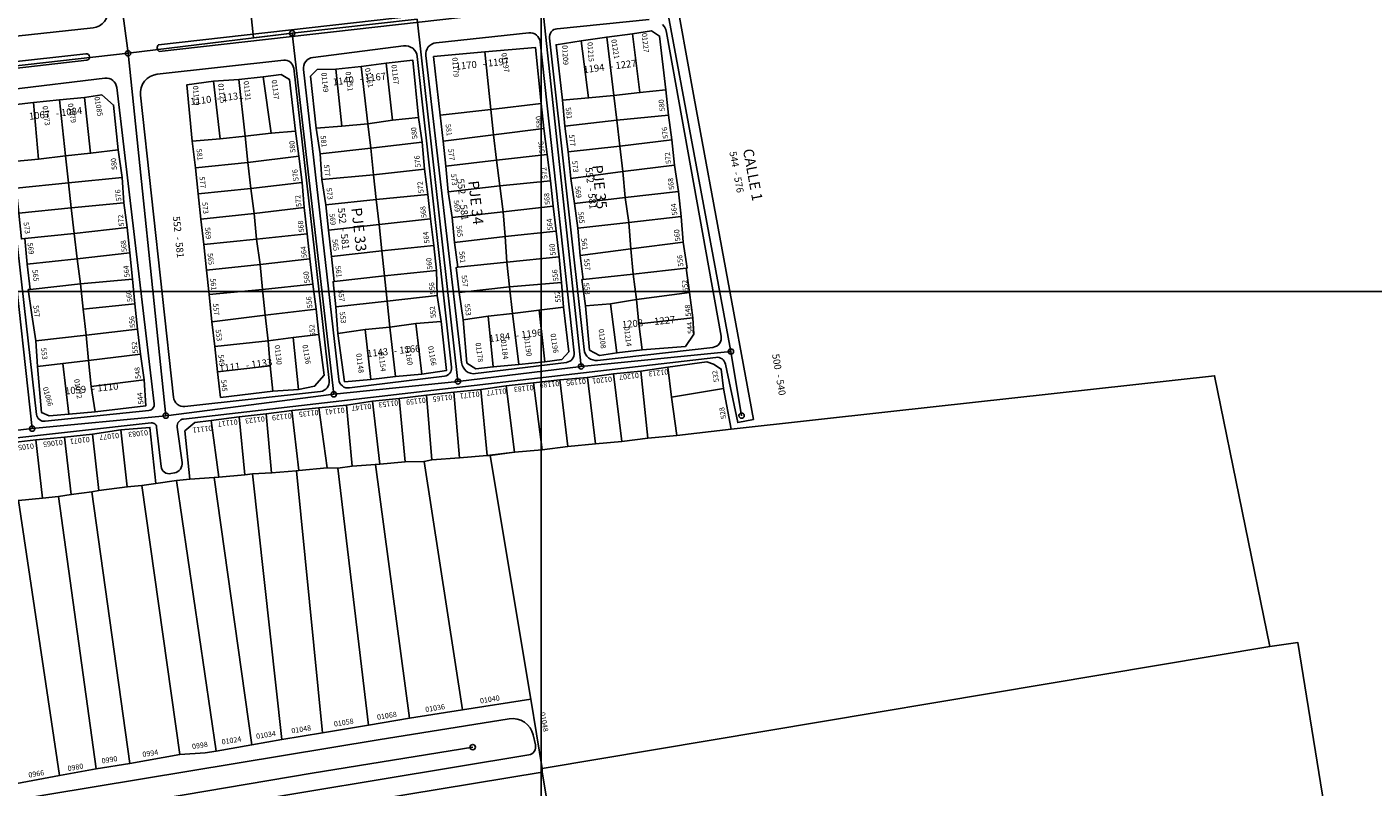
# Model space of a CAD drawing. Extents: x 348100 to 362098, y 6275800 to 6290289.
# Drawn here: x 355153 to 355538, y 6280458 to 6280676 of the extents above; entities that cross this region are included whole.
import ezdxf

# ---------------------------------------------------------------- set-up
doc = ezdxf.new("R2010")
doc.units = 0
doc.header["$MEASUREMENT"] = 0
doc.layers.get('0').update_dxf_attribs({"linetype": 'CONTINUOUS'})
for name, color, linetype in [('1010', 7, 'CONTINUOUS'), ('1400', 7, 'CONTINUOUS'), ('1500', 7, 'CONTINUOUS'), ('2000', 7, 'CONTINUOUS'), ('2510', 7, 'CONTINUOUS'), ('LIMITE_PREDIAL', 7, 'CONTINUOUS')]:
    doc.layers.add(name, color=color, linetype=linetype)

msp = doc.modelspace()

# ---------------------------------------------------------------- linework, layer by layer
at = {"color": 3}
for points in [[(354400, 6280600), (355300, 6280600), (355300, 6281200), (354400, 6281200), (354400, 6280600)], [(355300, 6280600), (356200, 6280600), (356200, 6281200), (355300, 6281200), (355300, 6280600)], [(354400, 6280000), (355300, 6280000), (355300, 6280600), (354400, 6280600), (354400, 6280000)], [(355300, 6280000), (356200, 6280000), (356200, 6280600), (355300, 6280600), (355300, 6280000)]]:
    msp.add_lwpolyline(points, dxfattribs=at)
at = {"color": 10}
for points in [[(355209.9, 6280746.86), (355217.72, 6280672.54), (355228.77, 6280673.89)], [(355171.8, 6280742.93), (355181.84, 6280668.15)], [(355335.12, 6280686.04), (355354.26, 6280582.82)], [(355300.35, 6280681.65), (355311.4, 6280578.54)], [(355228.77, 6280673.89), (355264.56, 6280677.94)], [(355264.56, 6280677.94), (355276.19, 6280574.25)], [(355181.84, 6280668.15), (355228.77, 6280673.89)], [(355228.77, 6280673.89), (355240.68, 6280570.58)], [(355143.01, 6280663.76), (355181.84, 6280668.15)], [(355181.84, 6280668.15), (355192.62, 6280564.46)], [(355143.01, 6280663.76), (355154.4, 6280560.77)], [(355354.26, 6280582.82), (355311.4, 6280578.54)], [(355354.26, 6280582.82), (355357.32, 6280564.46)], [(355311.4, 6280578.54), (355276.19, 6280574.25)], [(355276.19, 6280574.25), (355240.68, 6280570.58)], [(355240.68, 6280570.58), (355192.62, 6280564.46)], [(355192.62, 6280564.46), (355154.4, 6280560.77)], [(355154.4, 6280560.77), (355119.23, 6280556.67)], [(354909.38, 6280407.16), (355234.51, 6280462.2), (355280.43, 6280469.62)]]:
    msp.add_lwpolyline(points, dxfattribs=at)
at = {"layer": '1400', "color": 2}
for points in [[(355313.85, 6280583.2), (355316.65, 6280581.7), (355321.65, 6280582.4), (355328.85, 6280583.3), (355341.25, 6280584.3), (355343.65, 6280587.8), (355343.35, 6280592.5), (355342.45, 6280599.7), (355341.47, 6280606.67), (355341.75, 6280606.7), (355340.65, 6280614.1), (355340.05, 6280621.5), (355339.25, 6280628.6), (355338.15, 6280636.1), (355337.35, 6280643.4), (355336.45, 6280650.5), (355335.65, 6280657.7), (355333.85, 6280673.1), (355331.55, 6280674.6), (355326.15, 6280673.7), (355318.75, 6280672.8), (355311.45, 6280671.7), (355304.25, 6280670.6), (355306.05, 6280654.7), (355306.75, 6280647.3), (355307.75, 6280640), (355308.45, 6280632.3), (355309.55, 6280625.2), (355310.45, 6280618.1), (355311.15, 6280610.3), (355312.05, 6280603.44), (355311.65, 6280603.4), (355312.65, 6280595.9), (355313.85, 6280583.2)], [(355305.8, 6280602.6), (355306.4, 6280595.5), (355307.9, 6280582.7), (355305.9, 6280580.5), (355301, 6280579.9), (355293.6, 6280579.1), (355286.3, 6280578.4), (355281.3, 6280577.9), (355278.7, 6280579.5), (355277.7, 6280591.9), (355276.5, 6280599.7), (355275.7, 6280606.9), (355276.13, 6280606.94), (355275.2, 6280614), (355274.5, 6280621.2), (355273.4, 6280628.5), (355272.7, 6280635.9), (355272, 6280643), (355271.1, 6280650.5), (355269.2, 6280667.2), (355283.9, 6280668.6), (355298.4, 6280669.8), (355300, 6280653.8), (355300.8, 6280646.6), (355301.7, 6280639.2), (355302.7, 6280631.7), (355303.4, 6280624.4), (355304.3, 6280617.3), (355305.1, 6280609.9), (355305.8, 6280602.6)], [(355243.71, 6280574.13), (355241.85, 6280588), (355241.25, 6280595.6), (355240.45, 6280602.8), (355240.79, 6280602.84), (355240.05, 6280610), (355239.15, 6280617.5), (355238.35, 6280624.8), (355237.25, 6280632), (355236.75, 6280639.4), (355235.65, 6280646.7), (355234.05, 6280661.6), (355235.95, 6280663.5), (355241.25, 6280663.6), (355248.55, 6280664.4), (355255.65, 6280665.3), (355263.25, 6280666.2), (355264.95, 6280649.8), (355265.95, 6280642.7), (355266.65, 6280635), (355267.55, 6280627.8), (355268.35, 6280620.8), (355269.25, 6280613.2), (355270.05, 6280606), (355270.25, 6280598.9), (355271.35, 6280591.4), (355272.95, 6280577.4), (355265.85, 6280576.3), (355258.35, 6280575.7), (355251.25, 6280574.8), (355243.71, 6280574.13)], [(355207.4, 6280577), (355206.6, 6280584.3), (355205.8, 6280591.3), (355205, 6280599.1), (355204.3, 6280606.1), (355203.5, 6280613.4), (355202.6, 6280620.7), (355201.9, 6280627.9), (355201.1, 6280635.4), (355200.2, 6280643), (355198.6, 6280659.1), (355206.3, 6280660.2), (355213.5, 6280660.7), (355220.5, 6280661.4), (355225.6, 6280662.1), (355228, 6280660.7), (355229.7, 6280645.9), (355230.7, 6280638.7), (355231.6, 6280631.2), (355232.2, 6280624), (355233.1, 6280616.5), (355233.8, 6280609.3), (355234.7, 6280602.1), (355235.6, 6280594.9), (355236.4, 6280587.7), (355237.9, 6280576.1), (355235.2, 6280572.9), (355230.6, 6280572), (355223.2, 6280571.5), (355208.3, 6280569.7), (355207.4, 6280577)], [(355159.3, 6280564.45), (355164.9, 6280564.85), (355172.4, 6280565.55), (355186.9, 6280567.25), (355186.4, 6280574.75), (355185.4, 6280582.05), (355184.5, 6280589.25), (355183.8, 6280596.45), (355183.1, 6280603.55), (355182.3, 6280611.05), (355181.6, 6280618.35), (355180.6, 6280625.35), (355180.1, 6280632.65), (355179, 6280640.55), (355177.7, 6280653.35), (355174.3, 6280656.25), (355169.4, 6280655.55), (355162.2, 6280654.85), (355154.8, 6280654.05), (355147.4, 6280653.25)], [(355152.3, 6280615.15), (355153, 6280607.85), (355153.85, 6280600.61), (355153.3, 6280600.55), (355154.3, 6280593.35), (355155.4, 6280585.85), (355155.9, 6280578.55), (355157.1, 6280565.35), (355159.3, 6280564.45)], [(355147.3, 6280556.6), (355155.4, 6280557.6), (355163.6, 6280558.3), (355171.7, 6280559.2), (355179.8, 6280560.4), (355188.1, 6280561.1), (355189.8, 6280545.1), (355195.7, 6280545.9), (355199.5, 6280546.3), (355198.1, 6280560.1), (355200.9, 6280562.5), (355205.6, 6280563.1), (355213.6, 6280564.1), (355221.3, 6280565), (355228.7, 6280565.9), (355236.4, 6280566.7), (355244.3, 6280567.5), (355251.7, 6280568.6), (355259.4, 6280569.4), (355267.2, 6280570.3), (355275, 6280571.2), (355282.7, 6280572), (355290, 6280573), (355297.8, 6280573.9), (355305.3, 6280574.7), (355313.2, 6280575.4), (355320.7, 6280576.4), (355328.5, 6280577.2), (355336.2, 6280578.3), (355347.4, 6280579.9), (355349.3, 6280579.2), (355351.5, 6280577.8), (355352.1, 6280572.2), (355354.3, 6280560.6), (355400, 6280565.7), (355492.6, 6280575.9), (355508.4, 6280498.4), (355516.4, 6280499.6), (355536, 6280378.5)], [(355183.6, 6280443.2), (355300.3, 6280462.5), (355300.3, 6280463.5), (355297, 6280483.3), (355277.5, 6280480.3), (355262.3, 6280477.9), (355250.6, 6280475.9), (355237.4, 6280473.7), (355225.8, 6280471.8), (355217.2, 6280470.3), (355207, 6280468.5), (355203.9, 6280468), (355196.6, 6280467.5), (355182.3, 6280464.9), (355172.7, 6280463.4), (355162.2, 6280461.5), (355150, 6280459.2), (355134.7, 6280456.6)]]:
    msp.add_lwpolyline(points, dxfattribs=at)
at = {"layer": '1500'}
for centre in [(355228.76, 6280673.89), (355181.83, 6280668.15), (355354.26, 6280582.83), (355311.4, 6280578.55), (355276.19, 6280574.26), (355240.68, 6280570.59), (355154.39, 6280560.77), (355192.62, 6280564.47), (355357.32, 6280564.47), (355280.42, 6280469.62)]:
    msp.add_circle(centre, 0.759, dxfattribs=at)
at = {"layer": '2000', "color": 1}
for points in [[(355329.7, 6280732.9), (355343.8, 6280655.3), (355360.7, 6280563.39), (355356.2, 6280562.5), (355352.7, 6280579.2), (355352.56, 6280579.64), (355352.35, 6280580.04), (355352.07, 6280580.4), (355351.72, 6280580.7), (355351.33, 6280580.94), (355350.9, 6280581.09), (355350.44, 6280581.17), (355349.99, 6280581.16), (355197.69, 6280563.51), (355197.3, 6280563.42), (355196.92, 6280563.26), (355196.59, 6280563.02), (355196.31, 6280562.73), (355196.1, 6280562.39), (355195.95, 6280562.01), (355195.89, 6280561.61), (355195.9, 6280561.2), (355197.27, 6280551.08), (355197.29, 6280550.58), (355197.21, 6280550.08), (355197.05, 6280549.61), (355196.79, 6280549.17), (355196.47, 6280548.8), (355196.07, 6280548.49), (355195.63, 6280548.25)], [(355326.58, 6280686.02), (355326.77, 6280685.83), (355326.93, 6280685.61), (355327.03, 6280685.37), (355327.09, 6280685.11), (355327.09, 6280684.84), (355327.04, 6280684.57), (355326.95, 6280684.32), (355326.8, 6280684.1), (355190.7, 6280668.7), (355190.51, 6280668.88), (355190.36, 6280669.1), (355190.25, 6280669.35), (355190.2, 6280669.6), (355190.2, 6280669.87), (355190.24, 6280670.13), (355190.34, 6280670.38), (355190.49, 6280670.6), (355326.58, 6280686.02)], [(355176.09, 6280680.81), (355176.11, 6280679.86), (355175.93, 6280678.92), (355175.58, 6280678.04), (355175.06, 6280677.24), (355174.39, 6280676.56), (355173.61, 6280676.02), (355172.73, 6280675.65), (355171.8, 6280675.45), (355146.3, 6280672.65)], [(355330.87, 6280677.85), (355304.55, 6280675.2), (355304.08, 6280675.1), (355303.63, 6280674.92), (355303.23, 6280674.65), (355302.89, 6280674.3), (355302.63, 6280673.9), (355302.45, 6280673.45), (355302.36, 6280672.98), (355302.36, 6280672.49), (355312.25, 6280583.4), (355312.39, 6280582.72), (355312.67, 6280582.09), (355313.06, 6280581.52), (355313.55, 6280581.04), (355314.13, 6280580.66), (355314.78, 6280580.4), (355315.46, 6280580.28), (355316.15, 6280580.29), (355349.05, 6280584)], [(355281.2, 6280576.5), (355280.5, 6280576.48), (355279.8, 6280576.6), (355279.14, 6280576.86), (355278.55, 6280577.24), (355278.04, 6280577.73), (355277.64, 6280578.3), (355277.36, 6280578.95), (355277.21, 6280579.64), (355267, 6280667.5), (355266.99, 6280668.15), (355267.11, 6280668.8), (355267.35, 6280669.41), (355267.71, 6280669.96), (355268.16, 6280670.43), (355268.7, 6280670.79), (355269.31, 6280671.05), (355269.95, 6280671.18), (355296.5, 6280674), (355297.07, 6280674), (355297.63, 6280673.9), (355298.16, 6280673.68), (355298.64, 6280673.37), (355299.05, 6280672.97), (355299.37, 6280672.5), (355299.59, 6280671.97), (355299.71, 6280671.41), (355309.4, 6280582.4), (355309.41, 6280581.93), (355309.32, 6280581.46), (355309.14, 6280581.02), (355308.89, 6280580.63), (355308.56, 6280580.29), (355308.17, 6280580.02), (355307.74, 6280579.83), (355307.28, 6280579.72), (355281.2, 6280576.5)], [(355349.05, 6280584), (355349.6, 6280584.12), (355350.12, 6280584.35), (355350.58, 6280584.68), (355350.96, 6280585.1), (355351.25, 6280585.58), (355351.44, 6280586.12), (355351.51, 6280586.68), (355351.47, 6280587.25), (355335.85, 6280674.1), (355335.62, 6280674.92), (355335.24, 6280675.69), (355334.73, 6280676.38)], [(355274.35, 6280578.3), (355274.36, 6280577.86), (355274.28, 6280577.43), (355274.11, 6280577.02), (355273.88, 6280576.65), (355273.57, 6280576.33), (355273.21, 6280576.08), (355272.81, 6280575.9), (355272.38, 6280575.8), (355245.15, 6280572.4), (355244.61, 6280572.39), (355244.08, 6280572.48), (355243.58, 6280572.67), (355243.12, 6280572.96), (355242.73, 6280573.34), (355242.42, 6280573.78), (355242.21, 6280574.28), (355242.1, 6280574.8), (355231.99, 6280663.49), (355231.98, 6280664.11), (355232.09, 6280664.71), (355232.32, 6280665.29), (355232.65, 6280665.81), (355233.08, 6280666.26), (355233.58, 6280666.61), (355234.15, 6280666.86), (355234.75, 6280667), (355260.65, 6280670.3), (355261.34, 6280670.32), (355262.02, 6280670.2), (355262.66, 6280669.95), (355263.24, 6280669.58), (355263.74, 6280669.1), (355264.13, 6280668.54), (355264.41, 6280667.9), (355264.55, 6280667.23), (355274.35, 6280578.3)], [(355051.9, 6280652.65), (355051.45, 6280652.69), (355051.06, 6280652.89), (355050.77, 6280653.24), (355050.63, 6280653.66), (355050.67, 6280654.11), (355050.88, 6280654.51), (355051.22, 6280654.8), (355051.64, 6280654.93), (355169.79, 6280667.99), (355170.15, 6280667.96), (355170.47, 6280667.8), (355170.71, 6280667.52), (355170.82, 6280667.18), (355170.79, 6280666.81), (355170.62, 6280666.49), (355170.34, 6280666.26), (355170, 6280666.15), (355051.9, 6280652.65)], [(355198.1, 6280567.1), (355197.52, 6280567.09), (355196.94, 6280567.2), (355196.4, 6280567.42), (355195.91, 6280567.74), (355195.5, 6280568.14), (355195.17, 6280568.62), (355194.94, 6280569.16), (355194.82, 6280569.73), (355185.4, 6280656.2), (355185.39, 6280657.26), (355185.58, 6280658.3), (355185.98, 6280659.28), (355186.56, 6280660.16), (355187.3, 6280660.92), (355188.17, 6280661.52), (355189.14, 6280661.93), (355190.18, 6280662.15), (355226.38, 6280666.15), (355226.88, 6280666.16), (355227.37, 6280666.07), (355227.84, 6280665.88), (355228.25, 6280665.61), (355228.61, 6280665.26), (355228.9, 6280664.85), (355229.1, 6280664.39), (355229.2, 6280663.9), (355239.37, 6280574.49), (355239.38, 6280573.94), (355239.28, 6280573.4), (355239.08, 6280572.89), (355238.78, 6280572.43), (355238.39, 6280572.04), (355237.94, 6280571.73), (355237.44, 6280571.51), (355236.9, 6280571.4), (355198.1, 6280567.1)], [(355148.41, 6280657.83), (355175.21, 6280661.02), (355175.81, 6280661.03), (355176.4, 6280660.93), (355176.95, 6280660.71), (355177.46, 6280660.39), (355177.89, 6280659.97), (355178.23, 6280659.48), (355178.47, 6280658.93), (355178.6, 6280658.35), (355189.3, 6280567.85), (355189.31, 6280567.51), (355189.25, 6280567.18), (355189.12, 6280566.87), (355188.94, 6280566.59), (355188.7, 6280566.35), (355188.43, 6280566.16), (355188.12, 6280566.03), (355187.79, 6280565.96), (355158.1, 6280562.85)], [(355158.1, 6280562.85), (355157.66, 6280562.85), (355157.23, 6280562.93), (355156.83, 6280563.09), (355156.46, 6280563.33), (355156.15, 6280563.64), (355155.9, 6280564), (355155.73, 6280564.4), (355155.64, 6280564.83), (355145.5, 6280654.15)], [(355195.63, 6280548.25), (355195.15, 6280548.11), (355194.05, 6280547.89), (355193.58, 6280547.85), (355193.11, 6280547.9), (355192.66, 6280548.05), (355192.24, 6280548.29), (355191.89, 6280548.6), (355191.61, 6280548.99), (355191.42, 6280549.42), (355191.31, 6280549.88), (355190, 6280561.2), (355189.94, 6280561.47), (355189.83, 6280561.71), (355189.68, 6280561.94), (355189.49, 6280562.13), (355189.26, 6280562.27), (355189.01, 6280562.37), (355188.74, 6280562.42), (355188.47, 6280562.42), (355057.65, 6280547.79)], [(355145, 6280453.8), (355253.4, 6280471.7), (355290.86, 6280477.72), (355292, 6280477.79), (355293.12, 6280477.66), (355294.2, 6280477.31), (355295.2, 6280476.76), (355296.07, 6280476.04), (355296.8, 6280475.17), (355297.35, 6280474.18), (355297.7, 6280473.1), (355298.35, 6280470.24), (355298.41, 6280469.76), (355298.37, 6280469.28), (355298.23, 6280468.82), (355298, 6280468.4), (355297.7, 6280468.03), (355297.32, 6280467.73), (355296.9, 6280467.52), (355296.43, 6280467.39), (355190.7, 6280449.9)]]:
    msp.add_lwpolyline(points, dxfattribs=at)
at = {"layer": 'LIMITE_PREDIAL', "color": 4}
for points in [[(355320.75, 6280656.1), (355318.75, 6280672.8), (355326.15, 6280673.7), (355328.25, 6280656.9), (355320.75, 6280656.1)], [(355326.15, 6280673.7), (355331.55, 6280674.6), (355333.85, 6280673.1), (355335.65, 6280657.7), (355328.25, 6280656.9), (355326.15, 6280673.7)], [(355283.9, 6280668.6), (355285.6, 6280652.1), (355300, 6280653.8), (355298.4, 6280669.8), (355283.9, 6280668.6)], [(355304.25, 6280670.6), (355306.05, 6280654.7), (355313.55, 6280655.4), (355311.45, 6280671.7), (355304.25, 6280670.6)], [(355311.45, 6280671.7), (355313.55, 6280655.4), (355320.75, 6280656.1), (355318.75, 6280672.8), (355311.45, 6280671.7)], [(355255.65, 6280665.3), (355257.45, 6280649), (355264.95, 6280649.8), (355263.25, 6280666.2), (355255.65, 6280665.3)], [(355269.2, 6280667.2), (355271.1, 6280650.5), (355285.6, 6280652.1), (355283.9, 6280668.6), (355269.2, 6280667.2)], [(355220.5, 6280661.4), (355222.8, 6280645.3), (355229.7, 6280645.9), (355228, 6280660.7), (355225.6, 6280662.1), (355220.5, 6280661.4)], [(355235.65, 6280646.7), (355234.05, 6280661.6), (355235.95, 6280663.5), (355241.25, 6280663.6), (355242.95, 6280647.3), (355235.65, 6280646.7)], [(355241.25, 6280663.6), (355242.95, 6280647.3), (355250.45, 6280648), (355248.55, 6280664.4), (355241.25, 6280663.6)], [(355248.55, 6280664.4), (355250.45, 6280648), (355257.45, 6280649), (355255.65, 6280665.3), (355248.55, 6280664.4)], [(355198.6, 6280659.1), (355206.3, 6280660.2), (355208.2, 6280643.7), (355200.2, 6280643), (355198.6, 6280659.1)], [(355208.2, 6280643.7), (355206.3, 6280660.2), (355213.5, 6280660.7), (355215.3, 6280644.4), (355208.2, 6280643.7)], [(355213.5, 6280660.7), (355215.3, 6280644.4), (355222.8, 6280645.3), (355220.5, 6280661.4), (355213.5, 6280660.7)], [(355335.65, 6280657.7), (355328.25, 6280656.9), (355320.75, 6280656.1), (355321.65, 6280649), (355336.45, 6280650.5), (355335.65, 6280657.7)], [(355147.4, 6280653.25), (355149.1, 6280637.15), (355156.2, 6280637.85), (355154.8, 6280654.05), (355147.4, 6280653.25)], [(355154.8, 6280654.05), (355156.2, 6280637.85), (355163.9, 6280638.85), (355162.2, 6280654.85), (355154.8, 6280654.05)], [(355162.2, 6280654.85), (355163.9, 6280638.85), (355171.1, 6280639.55), (355169.4, 6280655.55), (355162.2, 6280654.85)], [(355169.4, 6280655.55), (355171.1, 6280639.55), (355179, 6280640.55), (355177.7, 6280653.35), (355174.3, 6280656.25), (355169.4, 6280655.55)], [(355300, 6280653.8), (355285.6, 6280652.1), (355286.4, 6280644.8), (355300.8, 6280646.6), (355300, 6280653.8)], [(355306.05, 6280654.7), (355313.55, 6280655.4), (355320.75, 6280656.1), (355321.65, 6280649), (355306.75, 6280647.3), (355306.05, 6280654.7)], [(355271.1, 6280650.5), (355285.6, 6280652.1), (355286.4, 6280644.8), (355272, 6280643), (355271.1, 6280650.5)], [(355321.65, 6280649), (355322.45, 6280641.6), (355337.35, 6280643.4), (355336.45, 6280650.5), (355321.65, 6280649)], [(355235.65, 6280646.7), (355242.95, 6280647.3), (355250.45, 6280648), (355251.25, 6280641), (355236.75, 6280639.4), (355235.65, 6280646.7)], [(355264.95, 6280649.8), (355257.45, 6280649), (355250.45, 6280648), (355251.25, 6280641), (355265.95, 6280642.7), (355264.95, 6280649.8)], [(355300.8, 6280646.6), (355286.4, 6280644.8), (355287.2, 6280637.6), (355301.7, 6280639.2), (355300.8, 6280646.6)], [(355306.75, 6280647.3), (355321.65, 6280649), (355322.45, 6280641.6), (355307.75, 6280640), (355306.75, 6280647.3)], [(355200.2, 6280643), (355208.2, 6280643.7), (355215.3, 6280644.4), (355216.1, 6280636.9), (355201.1, 6280635.4), (355200.2, 6280643)], [(355229.7, 6280645.9), (355222.8, 6280645.3), (355215.3, 6280644.4), (355216.1, 6280636.9), (355230.7, 6280638.7), (355229.7, 6280645.9)], [(355265.95, 6280642.7), (355251.25, 6280641), (355252.05, 6280633.4), (355266.65, 6280635), (355265.95, 6280642.7)], [(355272, 6280643), (355286.4, 6280644.8), (355287.2, 6280637.6), (355272.7, 6280635.9), (355272, 6280643)], [(355322.45, 6280641.6), (355323.35, 6280634.3), (355338.15, 6280636.1), (355337.35, 6280643.4), (355322.45, 6280641.6)], [(355149.1, 6280637.15), (355156.2, 6280637.85), (355163.9, 6280638.85), (355164.8, 6280631.05), (355149.8, 6280629.55), (355149.1, 6280637.15)], [(355179, 6280640.55), (355171.1, 6280639.55), (355163.9, 6280638.85), (355164.8, 6280631.05), (355180.1, 6280632.65), (355179, 6280640.55)], [(355230.7, 6280638.7), (355216.1, 6280636.9), (355216.9, 6280629.5), (355231.6, 6280631.2), (355230.7, 6280638.7)], [(355236.75, 6280639.4), (355251.25, 6280641), (355252.05, 6280633.4), (355237.25, 6280632), (355236.75, 6280639.4)], [(355301.7, 6280639.2), (355287.2, 6280637.6), (355288.2, 6280630.2), (355302.7, 6280631.7), (355301.7, 6280639.2)], [(355307.75, 6280640), (355322.45, 6280641.6), (355323.35, 6280634.3), (355308.45, 6280632.3), (355307.75, 6280640)], [(355201.1, 6280635.4), (355216.1, 6280636.9), (355216.9, 6280629.5), (355201.9, 6280627.9), (355201.1, 6280635.4)], [(355266.65, 6280635), (355252.05, 6280633.4), (355252.75, 6280626.3), (355267.55, 6280627.8), (355266.65, 6280635)], [(355272.7, 6280635.9), (355287.2, 6280637.6), (355288.2, 6280630.2), (355273.4, 6280628.5), (355272.7, 6280635.9)], [(355323.35, 6280634.3), (355324.05, 6280626.9), (355339.25, 6280628.6), (355338.15, 6280636.1), (355323.35, 6280634.3)], [(355149.8, 6280629.55), (355164.8, 6280631.05), (355165.6, 6280623.95), (355150.6, 6280622.45), (355149.8, 6280629.55)], [(355180.1, 6280632.65), (355164.8, 6280631.05), (355165.6, 6280623.95), (355180.6, 6280625.35), (355180.1, 6280632.65)], [(355231.6, 6280631.2), (355216.9, 6280629.5), (355217.9, 6280622.3), (355232.2, 6280624), (355231.6, 6280631.2)], [(355237.25, 6280632), (355252.05, 6280633.4), (355252.75, 6280626.3), (355238.35, 6280624.8), (355237.25, 6280632)], [(355302.7, 6280631.7), (355288.2, 6280630.2), (355289.1, 6280622.8), (355303.4, 6280624.4), (355302.7, 6280631.7)], [(355308.45, 6280632.3), (355323.35, 6280634.3), (355324.05, 6280626.9), (355309.55, 6280625.2), (355308.45, 6280632.3)], [(355201.9, 6280627.9), (355216.9, 6280629.5), (355217.9, 6280622.3), (355202.6, 6280620.7), (355201.9, 6280627.9)], [(355267.55, 6280627.8), (355252.75, 6280626.3), (355253.65, 6280619.2), (355268.35, 6280620.8), (355267.55, 6280627.8)], [(355273.4, 6280628.5), (355288.2, 6280630.2), (355289.1, 6280622.8), (355274.5, 6280621.2), (355273.4, 6280628.5)], [(355309.55, 6280625.2), (355324.05, 6280626.9), (355325.05, 6280619.7), (355310.45, 6280618.1), (355309.55, 6280625.2)], [(355324.05, 6280626.9), (355325.05, 6280619.7), (355340.05, 6280621.5), (355339.25, 6280628.6), (355324.05, 6280626.9)], [(355150.6, 6280622.45), (355151.3, 6280615.05), (355152.3, 6280615.15), (355166.4, 6280616.55), (355165.6, 6280623.95), (355150.6, 6280622.45)], [(355180.6, 6280625.35), (355165.6, 6280623.95), (355166.4, 6280616.55), (355181.6, 6280618.35), (355180.6, 6280625.35)], [(355232.2, 6280624), (355217.9, 6280622.3), (355218.6, 6280615), (355233.1, 6280616.5), (355232.2, 6280624)], [(355238.35, 6280624.8), (355252.75, 6280626.3), (355253.65, 6280619.2), (355239.15, 6280617.5), (355238.35, 6280624.8)], [(355303.4, 6280624.4), (355289.1, 6280622.8), (355289.7, 6280615.7), (355304.3, 6280617.3), (355303.4, 6280624.4)], [(355202.6, 6280620.7), (355217.9, 6280622.3), (355218.6, 6280615), (355203.5, 6280613.4), (355202.6, 6280620.7)], [(355239.15, 6280617.5), (355253.65, 6280619.2), (355254.45, 6280611.6), (355240.05, 6280610), (355239.15, 6280617.5)], [(355268.35, 6280620.8), (355253.65, 6280619.2), (355254.45, 6280611.6), (355269.25, 6280613.2), (355268.35, 6280620.8)], [(355274.5, 6280621.2), (355289.1, 6280622.8), (355289.7, 6280615.7), (355275.2, 6280614), (355274.5, 6280621.2)], [(355310.45, 6280618.1), (355325.05, 6280619.7), (355325.65, 6280612.2), (355311.15, 6280610.3), (355310.45, 6280618.1)], [(355325.05, 6280619.7), (355325.65, 6280612.2), (355340.65, 6280614.1), (355340.05, 6280621.5), (355325.05, 6280619.7)], [(355153, 6280607.85), (355152.3, 6280615.15), (355166.4, 6280616.55), (355167.3, 6280609.35), (355153, 6280607.85)], [(355181.6, 6280618.35), (355166.4, 6280616.55), (355167.3, 6280609.35), (355182.3, 6280611.05), (355181.6, 6280618.35)], [(355233.1, 6280616.5), (355218.6, 6280615), (355219.6, 6280607.7), (355233.8, 6280609.3), (355233.1, 6280616.5)], [(355275.2, 6280614), (355289.7, 6280615.7), (355290.2, 6280608.4), (355276.13, 6280606.94), (355275.2, 6280614)], [(355304.3, 6280617.3), (355289.7, 6280615.7), (355290.2, 6280608.4), (355305.1, 6280609.9), (355304.3, 6280617.3)], [(355203.5, 6280613.4), (355218.6, 6280615), (355219.6, 6280607.7), (355204.3, 6280606.1), (355203.5, 6280613.4)], [(355240.05, 6280610), (355254.45, 6280611.6), (355255.15, 6280604.5), (355240.79, 6280602.84), (355240.05, 6280610)], [(355269.25, 6280613.2), (355254.45, 6280611.6), (355255.15, 6280604.5), (355270.05, 6280606), (355269.25, 6280613.2)], [(355311.15, 6280610.3), (355325.65, 6280612.2), (355326.35, 6280605), (355312.05, 6280603.44), (355311.15, 6280610.3)], [(355325.65, 6280612.2), (355326.35, 6280605), (355341.47, 6280606.67), (355341.75, 6280606.7), (355340.65, 6280614.1), (355325.65, 6280612.2)], [(355153, 6280607.85), (355167.3, 6280609.35), (355168.2, 6280602.15), (355153.85, 6280600.61), (355153, 6280607.85)], [(355182.3, 6280611.05), (355167.3, 6280609.35), (355168.2, 6280602.15), (355183.1, 6280603.55), (355182.3, 6280611.05)], [(355204.3, 6280606.1), (355219.6, 6280607.7), (355220.3, 6280600.6), (355205, 6280599.1), (355204.3, 6280606.1)], [(355233.8, 6280609.3), (355219.6, 6280607.7), (355220.3, 6280600.6), (355234.7, 6280602.1), (355233.8, 6280609.3)], [(355275.7, 6280606.9), (355276.13, 6280606.94), (355290.2, 6280608.4), (355290.89, 6280601.33), (355276.5, 6280599.7), (355275.7, 6280606.9)], [(355305.1, 6280609.9), (355290.2, 6280608.4), (355290.89, 6280601.33), (355305.8, 6280602.6), (355305.1, 6280609.9)], [(355240.45, 6280602.8), (355240.79, 6280602.84), (355255.15, 6280604.5), (355255.95, 6280597.2), (355241.25, 6280595.6), (355240.45, 6280602.8)], [(355270.05, 6280606), (355255.15, 6280604.5), (355255.95, 6280597.2), (355270.25, 6280598.9), (355270.05, 6280606)], [(355311.65, 6280603.4), (355312.05, 6280603.44), (355326.35, 6280605), (355327.25, 6280597.7), (355319.85, 6280596.5), (355312.65, 6280595.9), (355311.65, 6280603.4)], [(355341.47, 6280606.67), (355326.35, 6280605), (355327.25, 6280597.7), (355342.45, 6280599.7), (355341.47, 6280606.67)], [(355155.4, 6280585.85), (355169.8, 6280587.55), (355169, 6280594.95), (355168.2, 6280602.15), (355153.85, 6280600.61), (355153.3, 6280600.55), (355154.3, 6280593.35), (355155.4, 6280585.85)], [(355183.1, 6280603.55), (355168.2, 6280602.15), (355169, 6280594.95), (355183.8, 6280596.45), (355183.1, 6280603.55)], [(355205, 6280599.1), (355220.3, 6280600.6), (355221, 6280593.2), (355205.8, 6280591.3), (355205, 6280599.1)], [(355234.7, 6280602.1), (355220.3, 6280600.6), (355221, 6280593.2), (355235.6, 6280594.9), (355234.7, 6280602.1)], [(355276.5, 6280599.7), (355290.89, 6280601.33), (355291.8, 6280593.7), (355284.8, 6280592.9), (355277.7, 6280591.9), (355276.5, 6280599.7)], [(355305.8, 6280602.6), (355290.89, 6280601.33), (355291.8, 6280593.7), (355299.4, 6280594.7), (355306.4, 6280595.5), (355305.8, 6280602.6)], [(355183.8, 6280596.45), (355169, 6280594.95), (355169.8, 6280587.55), (355184.5, 6280589.25), (355183.8, 6280596.45)], [(355241.25, 6280595.6), (355255.95, 6280597.2), (355256.75, 6280589.8), (355249.65, 6280589.1), (355241.85, 6280588), (355241.25, 6280595.6)], [(355270.25, 6280598.9), (355255.95, 6280597.2), (355256.75, 6280589.8), (355264.15, 6280590.8), (355271.35, 6280591.4), (355270.25, 6280598.9)], [(355313.85, 6280583.2), (355312.65, 6280595.9), (355319.85, 6280596.5), (355321.65, 6280582.4), (355316.65, 6280581.7), (355313.85, 6280583.2)], [(355321.65, 6280582.4), (355319.85, 6280596.5), (355327.25, 6280597.7), (355327.95, 6280590.7), (355328.85, 6280583.3), (355321.65, 6280582.4)], [(355342.45, 6280599.7), (355327.25, 6280597.7), (355327.95, 6280590.7), (355343.35, 6280592.5), (355342.45, 6280599.7)], [(355205.8, 6280591.3), (355221, 6280593.2), (355221.9, 6280585.9), (355206.6, 6280584.3), (355205.8, 6280591.3)], [(355235.6, 6280594.9), (355221, 6280593.2), (355221.9, 6280585.9), (355229.1, 6280586.8), (355236.4, 6280587.7), (355235.6, 6280594.9)], [(355278.7, 6280579.5), (355277.7, 6280591.9), (355284.8, 6280592.9), (355286.3, 6280578.4), (355281.3, 6280577.9), (355278.7, 6280579.5)], [(355286.3, 6280578.4), (355284.8, 6280592.9), (355291.8, 6280593.7), (355293.6, 6280579.1), (355286.3, 6280578.4)], [(355293.6, 6280579.1), (355291.8, 6280593.7), (355299.4, 6280594.7), (355301, 6280579.9), (355293.6, 6280579.1)], [(355301, 6280579.9), (355299.4, 6280594.7), (355306.4, 6280595.5), (355307.9, 6280582.7), (355305.9, 6280580.5), (355301, 6280579.9)], [(355343.35, 6280592.5), (355327.95, 6280590.7), (355328.85, 6280583.3), (355341.25, 6280584.3), (355343.65, 6280587.8), (355343.35, 6280592.5)], [(355184.5, 6280589.25), (355169.8, 6280587.55), (355170.5, 6280580.25), (355185.4, 6280582.05), (355184.5, 6280589.25)], [(355243.71, 6280574.13), (355241.85, 6280588), (355249.65, 6280589.1), (355251.25, 6280574.8), (355243.71, 6280574.13)], [(355251.25, 6280574.8), (355249.65, 6280589.1), (355256.75, 6280589.8), (355258.35, 6280575.7), (355251.25, 6280574.8)], [(355258.35, 6280575.7), (355256.75, 6280589.8), (355264.15, 6280590.8), (355265.85, 6280576.3), (355258.35, 6280575.7)], [(355265.85, 6280576.3), (355264.15, 6280590.8), (355271.35, 6280591.4), (355272.95, 6280577.4), (355265.85, 6280576.3)], [(355155.4, 6280585.85), (355169.8, 6280587.55), (355170.5, 6280580.25), (355163.2, 6280579.35), (355155.9, 6280578.55), (355155.4, 6280585.85)], [(355206.6, 6280584.3), (355221.9, 6280585.9), (355222.5, 6280578.7), (355207.4, 6280577), (355206.6, 6280584.3)], [(355223.2, 6280571.5), (355222.5, 6280578.7), (355221.9, 6280585.9), (355229.1, 6280586.8), (355230.6, 6280572), (355223.2, 6280571.5)], [(355230.6, 6280572), (355229.1, 6280586.8), (355236.4, 6280587.7), (355237.9, 6280576.1), (355235.2, 6280572.9), (355230.6, 6280572)], [(355185.4, 6280582.05), (355170.5, 6280580.25), (355171.3, 6280572.85), (355186.4, 6280574.75), (355185.4, 6280582.05)], [(355157.1, 6280565.35), (355155.9, 6280578.55), (355163.2, 6280579.35), (355164.9, 6280564.85), (355159.3, 6280564.45), (355157.1, 6280565.35)], [(355164.9, 6280564.85), (355163.2, 6280579.35), (355170.5, 6280580.25), (355171.3, 6280572.85), (355172.4, 6280565.55), (355164.9, 6280564.85)], [(355207.4, 6280577), (355222.5, 6280578.7), (355223.2, 6280571.5), (355208.3, 6280569.7), (355207.4, 6280577)], [(355323.1, 6280557.1), (355320.7, 6280576.4), (355328.5, 6280577.2), (355330.5, 6280558), (355323.1, 6280557.1)], [(355336.2, 6280578.3), (355337.3, 6280569.8), (355338.8, 6280558.8), (355330.5, 6280558), (355328.5, 6280577.2), (355336.2, 6280578.3)], [(355347.4, 6280579.9), (355336.2, 6280578.3), (355337.3, 6280569.8), (355352.1, 6280572.2), (355351.5, 6280577.8), (355349.3, 6280579.2), (355347.4, 6280579.9)], [(355186.4, 6280574.75), (355171.3, 6280572.85), (355172.4, 6280565.55), (355186.9, 6280567.25), (355186.4, 6280574.75)], [(355282.7, 6280572), (355284.5, 6280553.1), (355292.4, 6280554), (355290, 6280573), (355282.7, 6280572)], [(355297, 6280483.3), (355285.4, 6280553.1), (355292.4, 6280554), (355300.3, 6280554.7), (355307.6, 6280555.6), (355315.5, 6280556.4), (355323.1, 6280557.1), (355330.5, 6280558), (355338.8, 6280558.8), (355354.3, 6280560.6), (355400, 6280565.7), (355492.6, 6280575.9), (355508.4, 6280498.4), (355300.3, 6280463.5), (355297, 6280483.3)], [(355297.8, 6280573.9), (355300.3, 6280554.7), (355292.4, 6280554), (355290, 6280573), (355297.8, 6280573.9)], [(355297.8, 6280573.9), (355300.3, 6280554.7), (355307.6, 6280555.6), (355305.3, 6280574.7), (355297.8, 6280573.9)], [(355305.3, 6280574.7), (355307.6, 6280555.6), (355315.5, 6280556.4), (355313.2, 6280575.4), (355305.3, 6280574.7)], [(355320.7, 6280576.4), (355323.1, 6280557.1), (355315.5, 6280556.4), (355313.2, 6280575.4), (355320.7, 6280576.4)], [(355251.7, 6280568.6), (355253.8, 6280550.6), (355261.1, 6280551.3), (355259.4, 6280569.4), (355251.7, 6280568.6)], [(355259.4, 6280569.4), (355261.1, 6280551.3), (355266.5, 6280551.4), (355268.7, 6280551.8), (355267.2, 6280570.3), (355259.4, 6280569.4)], [(355267.2, 6280570.3), (355268.7, 6280551.8), (355276.6, 6280552.4), (355275, 6280571.2), (355267.2, 6280570.3)], [(355275, 6280571.2), (355276.6, 6280552.4), (355284.5, 6280553.1), (355282.7, 6280572), (355275, 6280571.2)], [(355352.1, 6280572.2), (355337.3, 6280569.8), (355338.8, 6280558.8), (355354.3, 6280560.6), (355352.1, 6280572.2)], [(355221.3, 6280565), (355222.9, 6280548.1), (355230, 6280548.7), (355230.7, 6280548.8), (355228.7, 6280565.9), (355221.3, 6280565)], [(355236.4, 6280566.7), (355238.8, 6280549.5), (355230.7, 6280548.8), (355228.7, 6280565.9), (355236.4, 6280566.7)], [(355244.3, 6280567.5), (355245.9, 6280550), (355241.8, 6280549.4), (355238.8, 6280549.5), (355236.4, 6280566.7), (355244.3, 6280567.5)], [(355244.3, 6280567.5), (355245.9, 6280550), (355252.6, 6280550.5), (355253.8, 6280550.6), (355251.7, 6280568.6), (355244.3, 6280567.5)], [(355200.9, 6280562.5), (355205.6, 6280563.1), (355207.8, 6280546.9), (355206.5, 6280546.8), (355199.5, 6280546.3), (355198.1, 6280560.1), (355200.9, 6280562.5)], [(355205.6, 6280563.1), (355207.8, 6280546.9), (355215.2, 6280547.5), (355213.6, 6280564.1), (355205.6, 6280563.1)], [(355213.6, 6280564.1), (355215.2, 6280547.5), (355217.4, 6280547.8), (355222.9, 6280548.1), (355221.3, 6280565), (355213.6, 6280564.1)], [(355147.3, 6280556.6), (355149.7, 6280540.2), (355150.5, 6280540.2), (355157.4, 6280540.9), (355155.4, 6280557.6), (355147.3, 6280556.6)], [(355155.4, 6280557.6), (355157.4, 6280540.9), (355161.9, 6280541.3), (355165.6, 6280541.9), (355163.6, 6280558.3), (355155.4, 6280557.6)], [(355163.6, 6280558.3), (355165.6, 6280541.9), (355171.5, 6280542.7), (355173.5, 6280543.1), (355171.7, 6280559.2), (355163.6, 6280558.3)], [(355171.7, 6280559.2), (355173.5, 6280543.1), (355181.6, 6280544.1), (355179.8, 6280560.4), (355171.7, 6280559.2)], [(355179.8, 6280560.4), (355181.6, 6280544.1), (355185.8, 6280544.5), (355189.8, 6280545.1), (355188.1, 6280561.1), (355179.8, 6280560.4)], [(355262.3, 6280477.9), (355252.6, 6280550.5), (355245.9, 6280550), (355241.8, 6280549.4), (355250.6, 6280475.9), (355262.3, 6280477.9)], [(355262.3, 6280477.9), (355252.6, 6280550.5), (355253.8, 6280550.6), (355261.1, 6280551.3), (355266.5, 6280551.4), (355277.5, 6280480.3), (355262.3, 6280477.9)], [(355277.5, 6280480.3), (355266.5, 6280551.4), (355268.7, 6280551.8), (355276.6, 6280552.4), (355284.5, 6280553.1), (355285.4, 6280553.1), (355297, 6280483.3), (355277.5, 6280480.3)], [(355217.2, 6280470.3), (355206.5, 6280546.8), (355199.5, 6280546.3), (355195.7, 6280545.9), (355207, 6280468.5), (355217.2, 6280470.3)], [(355217.2, 6280470.3), (355206.5, 6280546.8), (355207.8, 6280546.9), (355215.2, 6280547.5), (355217.4, 6280547.8), (355225.8, 6280471.8), (355217.2, 6280470.3)], [(355225.8, 6280471.8), (355217.4, 6280547.8), (355222.9, 6280548.1), (355230, 6280548.7), (355237.4, 6280473.7), (355225.8, 6280471.8)], [(355237.4, 6280473.7), (355230, 6280548.7), (355230.7, 6280548.8), (355238.8, 6280549.5), (355241.8, 6280549.4), (355250.6, 6280475.9), (355237.4, 6280473.7)], [(355172.7, 6280463.4), (355161.9, 6280541.3), (355165.6, 6280541.9), (355171.5, 6280542.7), (355182.3, 6280464.9), (355172.7, 6280463.4)], [(355182.3, 6280464.9), (355171.5, 6280542.7), (355173.5, 6280543.1), (355181.6, 6280544.1), (355185.8, 6280544.5), (355196.6, 6280467.5), (355182.3, 6280464.9)], [(355196.6, 6280467.5), (355185.8, 6280544.5), (355189.8, 6280545.1), (355195.7, 6280545.9), (355207, 6280468.5), (355203.9, 6280468), (355196.6, 6280467.5)], [(355150, 6280459.2), (355137.7, 6280539), (355141.1, 6280539.4), (355149.7, 6280540.2), (355150.5, 6280540.2), (355162.2, 6280461.5), (355150, 6280459.2)], [(355162.2, 6280461.5), (355150.5, 6280540.2), (355157.4, 6280540.9), (355161.9, 6280541.3), (355172.7, 6280463.4), (355162.2, 6280461.5)], [(355358.3, 6280347.8), (355361.5, 6280328.1), (355439.5, 6280342.3), (355436.2, 6280361.4), (355536, 6280378.5), (355516.4, 6280499.6), (355508.4, 6280498.4), (355300.3, 6280463.5), (355300.3, 6280462.5), (355305.4, 6280431.9), (355315.4, 6280369.2), (355316.7, 6280361.7), (355319.5, 6280341.5), (355358.3, 6280347.8)], [(355183.6, 6280443.2), (355300.3, 6280462.5), (355305.4, 6280431.9)]]:
    msp.add_lwpolyline(points, dxfattribs=at)

# ---------------------------------------------------------------- texts
at = {"color": 10}
for s, rotation, p in [('CALLE 1', 280.5201, (355357.68, 6280640.57)), ('PJE 35', 276.1084, (355314.55, 6280636.06)), ('PJE 34', 276.3948, (355279.14, 6280631.55)), ('PJE 33', 276.5667, (355245.67, 6280623.83))]:
    msp.add_text(s, height=3, rotation=rotation, dxfattribs=at).set_placement(p)
at = {"layer": '1010', "color": 10}
for s, rotation, p in [('1170', 5.9015, (355275.65, 6280663.4)), (' - 1197', 5.9015, (355282.69, 6280664.13)), (' - 1227', 7.2193, (355319.21, 6280663.35)), ('1140', 6.4744, (355240.51, 6280658.95)), (' - 1167', 6.4744, (355247.54, 6280659.74)), ('1194', 7.2193, (355312.19, 6280662.46)), ('1110', 6.9901, (355199.75, 6280653.33)), (' - 1131', 6.9901, (355206.77, 6280654.19)), ('1067', 6.4744, (355153.6, 6280649.11)), (' - 1084', 6.4744, (355160.63, 6280649.9)), ('544', 280.5201, (355353.82, 6280639.92)), ('552', 276.1084, (355312.62, 6280635.42)), ('552', 276.3948, (355275.92, 6280632.2)), (' - 576', 280.5201, (355354.79, 6280634.7)), (' - 581', 276.1084, (355313.18, 6280630.14)), ('552', 276.5667, (355241.8, 6280623.83)), (' - 581', 276.3948, (355276.52, 6280626.92)), ('552', 275.9365, (355194.63, 6280621.46)), (' - 581', 275.9365, (355195.18, 6280616.18)), (' - 581', 276.5667, (355242.41, 6280618.56)), (' - 1227', 5.7296, (355330.25, 6280590.19)), (' - 1196', 6.9328, (355292.25, 6280586.36)), ('1208', 5.7296, (355323.21, 6280589.49)), (' - 1166', 5.9015, (355257.34, 6280581.95)), ('1184', 6.9328, (355285.22, 6280585.51)), (' - 1133', 7.2766, (355215.04, 6280577.82)), ('1143', 5.9015, (355250.3, 6280581.22)), ('500', 279.4888, (355366.05, 6280581.98)), ('1111', 7.2766, (355208.02, 6280576.93)), ('1059', 5.5004, (355163.9, 6280570.5)), (' - 1110', 5.5004, (355170.95, 6280571.18)), (' - 540', 279.4888, (355366.92, 6280576.75))]:
    msp.add_text(s, height=2, rotation=rotation, dxfattribs=at).set_placement(p)
at = {"layer": '2510', "color": 4}
for s, rotation, p in [('01227', 275.9938, (355328.77, 6280673.89)), ('01209', 273.0144, (355306.02, 6280670.44)), ('01215', 273.9884, (355313.22, 6280671.32)), ('01221', 278.9731, (355320.03, 6280672.06)), ('01179', 273.9884, (355274.57, 6280666.92)), ('01197', 278.9731, (355288.58, 6280668.16)), ('01149', 275.9938, (355237.1, 6280662.58)), ('01151', 277.0251, (355244, 6280662.85)), ('01161', 280.0045, (355249.54, 6280663.82)), ('01167', 277.0251, (355257.13, 6280664.83)), ('01119', 273.9884, (355200.37, 6280658.82)), ('01125', 277.0251, (355207.58, 6280659.43)), ('01131', 275.9938, (355214.88, 6280660.16)), ('01137', 277.0251, (355222.89, 6280660.47)), ('01079', 280.0045, (355164.57, 6280653.71)), ('01085', 280.0045, (355172.17, 6280655.61)), ('580', 96.7726, (355335.41, 6280651.67)), ('01073', 277.0251, (355157.36, 6280653.02)), ('580', 96.1423, (355300.24, 6280646.9)), ('581', 276.7959, (355306.99, 6280652.62)), ('580', 96.5434, (355264.62, 6280643.71)), ('581', 276.0511, (355272.65, 6280647.85)), ('576', 96.7726, (355336.35, 6280643.77)), ('580', 96.1996, (355229.74, 6280639.79)), ('581', 276.5094, (355236.86, 6280644.57)), ('576', 96.1423, (355301.01, 6280639.68)), ('577', 276.7959, (355307.92, 6280644.85)), ('581', 276.0511, (355201.39, 6280640.78)), ('576', 96.5434, (355265.55, 6280635.61)), ('577', 276.0511, (355273.4, 6280640.79)), ('572', 96.7726, (355337.2, 6280636.57)), ('580', 96.1996, (355178.71, 6280634.86)), ('576', 96.1996, (355230.62, 6280631.68)), ('577', 276.5094, (355237.81, 6280636.27)), ('572', 96.1423, (355301.81, 6280632.27)), ('573', 276.7959, (355308.8, 6280637.36)), ('577', 276.0511, (355202.24, 6280632.82)), ('572', 96.5434, (355266.4, 6280628.21)), ('573', 276.0511, (355274.16, 6280633.64)), ('568', 96.7726, (355338.08, 6280629.18)), ('576', 96.1996, (355179.95, 6280625.88)), ('572', 96.1996, (355231.43, 6280624.28)), ('573', 276.5094, (355238.57, 6280629.57)), ('568', 96.1423, (355302.6, 6280624.87)), ('569', 276.7959, (355309.67, 6280630.07)), ('573', 276.0511, (355203.01, 6280625.52)), ('568', 96.5434, (355267.22, 6280621.12)), ('569', 276.0511, (355274.96, 6280626.07)), ('564', 96.7726, (355338.95, 6280621.86)), ('573', 277.4262, (355151.93, 6280619.77)), ('572', 96.1996, (355180.73, 6280618.68)), ('568', 96.1996, (355232.22, 6280616.98)), ('569', 276.5094, (355239.41, 6280622.28)), ('564', 96.1423, (355303.38, 6280617.56)), ('565', 276.7959, (355310.54, 6280622.76)), ('569', 276.0511, (355203.78, 6280618.3)), ('564', 96.5434, (355268.06, 6280613.82)), ('565', 276.0511, (355275.73, 6280618.86)), ('560', 96.7726, (355339.83, 6280614.48)), ('569', 277.4262, (355153.04, 6280613.89)), ('568', 96.1996, (355181.53, 6280611.37)), ('564', 96.1996, (355233.01, 6280609.67)), ('565', 276.5094, (355240.25, 6280614.9)), ('560', 96.1423, (355304.15, 6280610.38)), ('561', 276.7959, (355311.44, 6280615.14)), ('565', 276.0511, (355204.56, 6280610.9)), ('560', 96.5434, (355268.92, 6280606.33)), ('561', 276.0511, (355276.52, 6280611.44)), ('557', 276.7959, (355312.2, 6280609.32)), ('556', 96.7726, (355340.7, 6280607.19)), ('565', 277.4262, (355154.42, 6280606.16)), ('564', 96.1996, (355182.31, 6280604.16)), ('560', 96.1996, (355233.8, 6280602.47)), ('561', 276.5094, (355241.12, 6280607.28)), ('557', 276.0511, (355277.24, 6280604.61)), ('556', 96.1423, (355304.95, 6280602.99)), ('560', 96.1996, (355183.08, 6280597.08)), ('561', 276.0511, (355205.33, 6280603.67)), ('557', 276.5094, (355241.9, 6280600.43)), ('556', 96.5434, (355269.72, 6280599.34)), ('552', 96.1423, (355305.63, 6280596.91)), ('553', 276.9678, (355312.16, 6280602.41)), ('552', 96.4861, (355342.08, 6280600.03)), ('557', 276.0511, (355206.09, 6280596.51)), ('556', 96.1996, (355234.58, 6280595.27)), ('553', 276.0511, (355278.11, 6280596.38)), ('548', 96.4861, (355342.89, 6280592.92)), ('557', 277.4262, (355154.69, 6280595.95)), ('556', 96.1996, (355183.89, 6280589.66)), ('553', 276.5094, (355242.35, 6280594.15)), ('552', 96.5434, (355269.96, 6280592.49)), ('553', 276.0511, (355206.87, 6280589.1)), ('552', 96.1996, (355235.45, 6280587.26)), ('01208', 276.6813, (355316.42, 6280589.2)), ('01214', 277.1397, (355323.69, 6280589.83)), ('544', 96.4861, (355343.49, 6280587.95)), ('552', 96.1996, (355184.68, 6280582.36)), ('01130', 275.9938, (355223.76, 6280584.6)), ('01136', 280.0045, (355231.67, 6280584.66)), ('01160', 279.3169, (355260.91, 6280584.39)), ('01178', 277.5408, (355281.21, 6280585.3)), ('01184', 276.8532, (355288.45, 6280586.15)), ('01190', 278.1137, (355295.07, 6280586.97)), ('01196', 278.4575, (355302.65, 6280587.87)), ('553', 277.4262, (355156.9, 6280583.81)), ('549', 276.0511, (355207.63, 6280581.9)), ('01148', 277.7699, (355247.06, 6280582.19)), ('01154', 276.9678, (355253.45, 6280582.63)), ('01166', 279.9472, (355267.61, 6280584.25)), ('548', 96.1996, (355185.47, 6280575.06)), ('01213', 186.154, (355336.26, 6280577.77)), ('532', 101.0698, (355350.92, 6280574.17)), ('01072', 278.9731, (355166.36, 6280574.84)), ('545', 276.0511, (355208.4, 6280574.7)), ('01183', 186.6696, (355297.73, 6280573.3)), ('01189', 186.154, (355305.08, 6280574.47)), ('01195', 186.154, (355312.7, 6280575.12)), ('01201', 186.154, (355320.17, 6280575.69)), ('01207', 186.154, (355327.85, 6280576.77)), ('01066', 286.0205, (355157.41, 6280572.45)), ('544', 96.1996, (355186.26, 6280567.76)), ('01159', 186.6696, (355266.91, 6280569.68)), ('01165', 186.6696, (355274.48, 6280570.56)), ('01171', 186.6696, (355282.27, 6280571.43)), ('01177', 186.6696, (355289.94, 6280572.31)), ('01135', 186.6696, (355236.21, 6280566.17)), ('01141', 186.6696, (355243.67, 6280566.83)), ('01147', 186.6696, (355251.34, 6280567.93)), ('01153', 186.6696, (355259.02, 6280568.91)), ('528', 101.0698, (355352.97, 6280563.67)), ('01111', 186.6696, (355205.84, 6280561.68)), ('01117', 186.6696, (355213.08, 6280563.43)), ('01123', 186.6696, (355220.86, 6280564.31)), ('01129', 186.6696, (355228.54, 6280565.19)), ('01065', 186.3259, (355163.08, 6280557.6)), ('01071', 186.3259, (355170.77, 6280558.42)), ('01077', 186.3259, (355179.17, 6280559.58)), ('01083', 186.3259, (355187.44, 6280560.4)), ('01059', 186.3259, (355154.81, 6280556.55)), ('01040', 8.9954, (355282.62, 6280482.12)), ('01036', 8.9954, (355266.95, 6280479.63)), ('01058', 8.9954, (355240.82, 6280475.48)), ('01068', 8.9954, (355253.16, 6280477.44)), ('01048', 280.0045, (355299.63, 6280479.49)), ('01034', 8.9954, (355218.58, 6280471.95)), ('01048', 8.9954, (355228.66, 6280473.55)), ('0998', 8.9954, (355200.24, 6280469.04)), ('01024', 8.9954, (355208.71, 6280470.38)), ('0990', 8.9954, (355174.38, 6280464.93)), ('0994', 8.9954, (355186.06, 6280466.79)), ('0966', 9.5111, (355153.46, 6280460.88)), ('0980', 9.5111, (355164.65, 6280462.76))]:
    msp.add_text(s, height=1.5, rotation=rotation, dxfattribs=at).set_placement(p)

doc.saveas('drawing.dxf')
